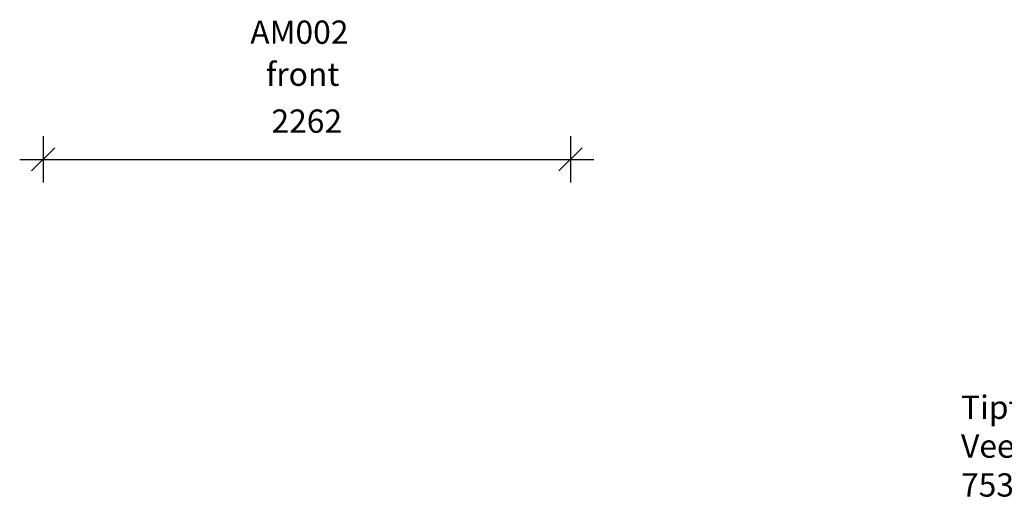
# Model space of a CAD drawing. Units: millimetres. Extents: x 6869 to 19802, y 7188 to 18459.
# Drawn here: x 11244 to 15466, y 14209 to 16288 of the extents above; entities that cross this region are included whole.
import ezdxf

# ---------------------------------------------------------------- set-up
doc = ezdxf.new("R2010")
doc.units = ezdxf.units.MM
doc.header["$PDSIZE"] = -1
doc.layers.get('0').update_dxf_attribs({"color": 1})
for name, color, linetype in [('TIPTAP_A1', 4, 'Continuous'), ('TIPTAP_A2', 4, 'Continuous'), ('TIPTAP_DIM', 9, 'Continuous'), ('TIPTAP_TXT', 4, 'Continuous')]:
    doc.layers.add(name, color=color, linetype=linetype)
doc.styles.get("Standard").update_dxf_attribs({"font": 'arial.ttf'})
doc.styles.add('style1', font='arial.ttf', dxfattribs={"height": 100})
doc.dimstyles.new('0000000028386F98', dxfattribs={"dimscale": 100, "dimtxt": 1, "dimasz": 1, "dimexe": 1, "dimexo": 1, "dimgap": 1, "dimtad": 1, "dimdec": 0, "dimtxsty": 'Standard', "dimblk": 'OBLIQUE', "dimcen": 2.5, "dimdle": 1, "dimadec": 0, "dimazin": 0, "dimtfac": 1, "dimtdec": 0, "dimtmove": 0, "dimatfit": 3, "dimldrblk": 'OBLIQUE', "dimfxl": 0, "dimarcsym": 0})

# ---------------------------------------------------------------- blocks, each defined once
blk = doc.blocks.new('AM002_front')
at = {"layer": 'TIPTAP_A1', "insert": (-304.2, -155.5), "char_height": 100, "attachment_point": 1, "style": 'style1'}
blk.add_mtext_dynamic_manual_height_columns('{\\W0.998858; }AM002', width=512.804, gutter_width=500, heights=[0], dxfattribs=at)
at = {"layer": 'TIPTAP_A2', "insert": (-240.7, -335.8), "char_height": 100, "attachment_point": 1, "style": 'style1'}
blk.add_mtext_dynamic_manual_height_columns('{\\W1.11947; }front', width=364.118, gutter_width=500, heights=[0], dxfattribs=at)
blk = doc.blocks.new('_Oblique')
at = {"color": 0, "linetype": 'ByBlock', "lineweight": -2}
blk.add_line((-0.5, -0.5), (0.5, 0.5), dxfattribs=at)
blk = doc.blocks.new('*D8')
at = {"layer": 'Defpoints', "color": 0}
for p in [(11344.1, 16440), (13605.9, 16440), (13605.9, 15688.9)]:
    blk.add_point(p, dxfattribs=at)
at = {"layer": 'TIPTAP_DIM', "color": 0, "linetype": 'ByBlock', "lineweight": -2}
for p, q in [((11344.1, 15788.9), (11344.1, 15588.9)), ((13605.9, 15788.9), (13605.9, 15588.9)), ((11244.1, 15688.9), (13705.9, 15688.9))]:
    blk.add_line(p, q, dxfattribs=at)
at = {"layer": 'TIPTAP_DIM', "color": 0, "lineweight": -2, "xscale": 100, "yscale": 100, "zscale": 100, "rotation": 180}
blk.add_blockref('_Oblique', (11344.1, 15688.9), dxfattribs=at)
at = {"layer": 'TIPTAP_DIM', "color": 0, "lineweight": -2, "xscale": 100, "yscale": 100, "zscale": 100}
blk.add_blockref('_Oblique', (13605.9, 15688.9), dxfattribs=at)
at = {"layer": 'TIPTAP_DIM', "color": 0, "insert": (12475, 15839.9), "char_height": 100, "attachment_point": 5}
blk.add_mtext('2262', dxfattribs=at)

msp = doc.modelspace()

# ---------------------------------------------------------------- block references
at = {"layer": 'TIPTAP_DIM'}
msp.add_blockref('AM002_front', (12506.5, 16440), dxfattribs=at)

# ---------------------------------------------------------------- texts
at = {"layer": 'TIPTAP_TXT', "insert": (15280.1, 14675.1), "char_height": 100, "attachment_point": 1, "style": 'style1'}
msp.add_mtext_dynamic_manual_height_columns('Tiptiptap OÜ\\PVeetorni 9, Jüri alevik , Rae vald,\\P75301 Harjumaa, Estonia', width=2290.684, gutter_width=500, heights=[0], dxfattribs=at)

# ---------------------------------------------------------------- dimensions: what is measured, and where the dimension line sits
at = {"layer": 'TIPTAP_DIM'}
dim = msp.add_linear_dim(base=(13605.9, 15688.9), p1=(11344.1, 16440), p2=(13605.9, 16440), dimstyle='0000000028386F98', dxfattribs=at)
dim.commit()
dim.dimension.update_dxf_attribs({"geometry": '*D8', "text_midpoint": (12475, 15839.9)})

doc.saveas('drawing.dxf')
